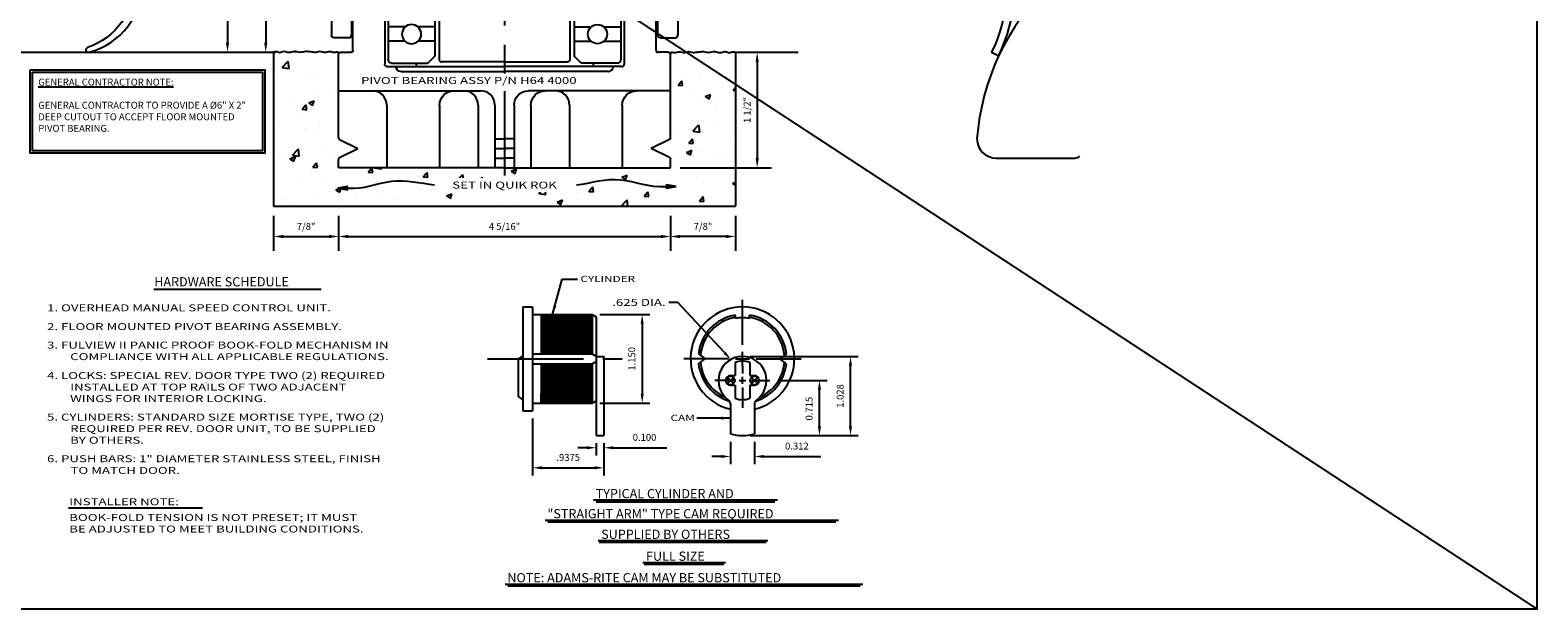
# Model space of a CAD drawing. Extents: x -23 to 253, y -68 to 73.
# Drawn here: x 14 to 34, y 50 to 58 of the extents above; entities that cross this region are included whole.
import ezdxf
from ezdxf.enums import TextEntityAlignment as Align

# ---------------------------------------------------------------- set-up
doc = ezdxf.new("R2010")
doc.units = 0
doc.header["$MEASUREMENT"] = 0
doc.header["$PDMODE"] = 3
doc.linetypes.add('CENTER', pattern=[2, 1.25, -0.25, 0.25, -0.25])
doc.linetypes.add('HIDDEN', pattern=[0.375, 0.25, -0.125])
doc.layers.get('0').update_dxf_attribs({"linetype": 'CONTINUOUS'})
doc.layers.get('DEFPOINTS').update_dxf_attribs({"linetype": 'CONTINUOUS'})
for name, color, linetype in [('CEN', 1, 'CONTINUOUS'), ('CON-STILE', 7, 'CONTINUOUS'), ('TITLE', 7, 'CONTINUOUS')]:
    doc.layers.add(name, color=color, linetype=linetype)
doc.styles.add('ROMANC', font='ROMANC', dxfattribs={"height": 0.15})
doc.styles.get("Standard").update_dxf_attribs({"font": 'romans.shx'})
doc.styles.add('TXT', font='romans.shx', dxfattribs={"width": 1.4, "height": 0.09})
doc.dimstyles.get("Standard").update_dxf_attribs({"dimscale": 0, "dimtxt": 0.09, "dimasz": 0.125, "dimexe": 0.1875, "dimexo": 0.125, "dimgap": 0.0625, "dimtad": 1, "dimdec": 4, "dimzin": 3, "dimdsep": 46, "dimlunit": 4, "dimtxsty": 'TXT', "dimcen": 0.0625, "dimadec": 0, "dimazin": 0, "dimtfac": 3, "dimtdec": 4, "dimtofl": 0, "dimtmove": 0, "dimatfit": 3, "dimfxl": 1, "dimfrac": 2, "dimtolj": 1, "dimtzin": 0, "dimarcsym": 0})
doc.dimstyles.new('TXT', dxfattribs={"dimscale": 0, "dimtxt": 0.09, "dimasz": 0.125, "dimexe": 0.125, "dimexo": 0.125, "dimgap": 0.0625, "dimtad": 1, "dimdec": 4, "dimzin": 3, "dimdsep": 46, "dimlunit": 4, "dimtxsty": 'TXT', "dimcen": 0.0625, "dimadec": 0, "dimazin": 0, "dimtfac": 3, "dimtdec": 4, "dimtofl": 0, "dimtmove": 0, "dimatfit": 0, "dimfxl": 1, "dimfrac": 2, "dimtolj": 1, "dimtzin": 0, "dimarcsym": 0})

# ---------------------------------------------------------------- blocks, each defined once
blk = doc.blocks.new('*D3')
at = {"color": 0, "linetype": 'ByBlock'}
for p, q in [((0.843, -6.804), (0.843, -7.545)), ((1.768, -7.126), (1.768, -7.545)), ((0.963, -7.445), (1.648, -7.445))]:
    blk.add_line(p, q, dxfattribs=at)
for points in [[(0.963, -7.425), (0.963, -7.465), (0.843, -7.445)], [(1.648, -7.425), (1.648, -7.465), (1.768, -7.445)]]:
    blk.add_solid(points, dxfattribs=at)
at = {"layer": 'DEFPOINTS', "color": 0, "linetype": 'ByBlock'}
for p in [(0.843, -6.704), (1.768, -7.026), (1.768, -7.445)]:
    blk.add_point(p, dxfattribs=at)
at = {"color": 0, "linetype": 'ByBlock', "insert": (1.305, -7.31), "char_height": 0.09, "attachment_point": 5, "style": 'TXT'}
blk.add_mtext('\\A1;.9375', dxfattribs=at)
blk = doc.blocks.new('*D8')
at = {"color": 0}
for p, q in [((1.718, -5.455), (2.366, -5.455)), ((2.266, -5.575), (2.266, -6.485)), ((1.718, -6.605), (2.366, -6.605))]:
    blk.add_line(p, q, dxfattribs=at)
for points in [[(2.246, -5.575), (2.286, -5.575), (2.266, -5.455)], [(2.246, -6.485), (2.286, -6.485), (2.266, -6.605)]]:
    blk.add_solid(points, dxfattribs=at)
at = {"layer": 'DEFPOINTS', "color": 0}
for p in [(1.618, -5.455), (1.618, -6.605), (2.266, -6.605)]:
    blk.add_point(p, dxfattribs=at)
at = {"color": 0, "insert": (2.131, -6.03), "char_height": 0.09, "attachment_point": 5, "rotation": 90, "style": 'TXT'}
blk.add_mtext('\\A1;1.150', dxfattribs=at)
blk = doc.blocks.new('*D6')
at = {"color": 0}
for p, q in [((4.027, -6.311), (4.669, -6.311)), ((4.569, -6.906), (4.569, -6.431)), ((3.669, -7.026), (4.669, -7.026))]:
    blk.add_line(p, q, dxfattribs=at)
for points in [[(4.549, -6.431), (4.589, -6.431), (4.569, -6.311)], [(4.549, -6.906), (4.589, -6.906), (4.569, -7.026)]]:
    blk.add_solid(points, dxfattribs=at)
at = {"layer": 'DEFPOINTS', "color": 0}
for p in [(3.927, -6.311), (4.569, -6.311), (3.569, -7.026)]:
    blk.add_point(p, dxfattribs=at)
at = {"color": 0, "insert": (4.434, -6.677), "char_height": 0.09, "attachment_point": 5, "rotation": 90, "style": 'TXT'}
blk.add_mtext('\\A1;0.715', dxfattribs=at)
blk = doc.blocks.new('*D7')
at = {"color": 0}
for p, q in [((3.669, -5.998), (5.072, -5.998)), ((4.972, -6.906), (4.972, -6.118)), ((3.669, -7.026), (5.072, -7.026))]:
    blk.add_line(p, q, dxfattribs=at)
for points in [[(4.952, -6.118), (4.992, -6.118), (4.972, -5.998)], [(4.952, -6.906), (4.992, -6.906), (4.972, -7.026)]]:
    blk.add_solid(points, dxfattribs=at)
at = {"layer": 'DEFPOINTS', "color": 0}
for p in [(3.569, -5.998), (4.972, -5.998), (3.569, -7.026)]:
    blk.add_point(p, dxfattribs=at)
at = {"color": 0, "insert": (4.837, -6.512), "char_height": 0.09, "attachment_point": 5, "rotation": 90, "style": 'TXT'}
blk.add_mtext('\\A1;1.028', dxfattribs=at)
blk = doc.blocks.new('*D4')
at = {"color": 0}
for p, q in [((3.413, -7.106), (3.413, -7.398)), ((3.725, -7.106), (3.725, -7.398)), ((3.293, -7.298), (3.173, -7.298)), ((3.845, -7.298), (4.586, -7.298))]:
    blk.add_line(p, q, dxfattribs=at)
for points in [[(3.293, -7.278), (3.293, -7.318), (3.413, -7.298)], [(3.845, -7.278), (3.845, -7.318), (3.725, -7.298)]]:
    blk.add_solid(points, dxfattribs=at)
at = {"layer": 'DEFPOINTS', "color": 0}
for p in [(3.413, -7.006), (3.725, -7.006), (3.725, -7.298)]:
    blk.add_point(p, dxfattribs=at)
at = {"color": 0, "insert": (4.276, -7.163), "char_height": 0.09, "attachment_point": 5, "style": 'TXT'}
blk.add_mtext('\\A1;0.312', dxfattribs=at)
blk = doc.blocks.new('*D5')
at = {"color": 0}
for p, q in [((1.548, -7.185), (1.428, -7.185)), ((1.668, -7.126), (1.668, -7.285)), ((1.768, -7.126), (1.768, -7.285)), ((1.888, -7.185), (2.587, -7.185))]:
    blk.add_line(p, q, dxfattribs=at)
for points in [[(1.548, -7.165), (1.548, -7.205), (1.668, -7.185)], [(1.888, -7.165), (1.888, -7.205), (1.768, -7.185)]]:
    blk.add_solid(points, dxfattribs=at)
at = {"layer": 'DEFPOINTS', "color": 0}
for p in [(1.668, -7.026), (1.768, -7.026), (1.768, -7.185)]:
    blk.add_point(p, dxfattribs=at)
at = {"color": 0, "insert": (2.297, -7.05), "char_height": 0.09, "attachment_point": 5, "style": 'TXT'}
blk.add_mtext('\\A1;0.100', dxfattribs=at)
blk = doc.blocks.new('*D138')
at = {"color": 0, "lineweight": -2}
for p, q in [((16.603, 61.729), (17.612, 61.729)), ((17.487, 61.604), (17.487, 57.729)), ((16.608, 57.604), (17.612, 57.604))]:
    blk.add_line(p, q, dxfattribs=at)
at = {"color": 0}
for points in [[(17.466, 61.604), (17.507, 61.604), (17.487, 61.729)], [(17.466, 57.729), (17.507, 57.729), (17.487, 57.604)]]:
    blk.add_solid(points, dxfattribs=at)
at = {"layer": 'DEFPOINTS', "color": 0}
for p in [(16.478, 61.729), (16.483, 57.604), (17.487, 57.604)]:
    blk.add_point(p, dxfattribs=at)
at = {"color": 0, "insert": (17.371, 59.666), "char_height": 0.09, "attachment_point": 5, "rotation": 90, "style": 'TXT'}
blk.add_mtext('\\A1;4"', dxfattribs=at)
blk = doc.blocks.new('*D162')
at = {"color": 0, "lineweight": -2}
for p, q in [((16.613, 58.604), (17.115, 58.604)), ((16.99, 58.479), (16.99, 57.729)), ((16.613, 57.604), (17.115, 57.604))]:
    blk.add_line(p, q, dxfattribs=at)
at = {"color": 0}
for points in [[(16.969, 58.479), (17.01, 58.479), (16.99, 58.604)], [(16.969, 57.729), (17.01, 57.729), (16.99, 57.604)]]:
    blk.add_solid(points, dxfattribs=at)
at = {"layer": 'DEFPOINTS', "color": 0}
for p in [(16.488, 58.604), (16.488, 57.604), (16.99, 57.604)]:
    blk.add_point(p, dxfattribs=at)
at = {"color": 0, "insert": (16.874, 58.104), "char_height": 0.09, "attachment_point": 5, "rotation": 90, "style": 'TXT'}
blk.add_mtext('\\A1;1"', dxfattribs=at)
blk = doc.blocks.new('*D124')
at = {"color": 0, "linetype": 'Continuous', "lineweight": -2}
for p, q in [((3.125, 0), (3.47, 0)), ((3.282, -0.125), (3.282, -1.375)), ((2.281, -1.5), (3.47, -1.5))]:
    blk.add_line(p, q, dxfattribs=at)
at = {"color": 0, "linetype": 'Continuous'}
for points in [[(3.262, -0.125), (3.303, -0.125), (3.282, 0)], [(3.262, -1.375), (3.303, -1.375), (3.282, -1.5)]]:
    blk.add_solid(points, dxfattribs=at)
at = {"layer": 'DEFPOINTS', "color": 0, "linetype": 'Continuous'}
for p in [(3, 0), (2.156, -1.5), (3.282, -1.5)]:
    blk.add_point(p, dxfattribs=at)
at = {"color": 0, "linetype": 'Continuous', "insert": (3.151, -0.75), "char_height": 0.09, "attachment_point": 5, "rotation": 90, "style": 'TXT'}
blk.add_mtext('\\A1;1 1/2"', dxfattribs=at)
blk = doc.blocks.new('DET3')
at = {"color": 7, "linetype": 'Continuous'}
for p, q in [((-0.4, -0.489), (0.468, -0.489)), ((-0.369, -0.454), (0.445, -0.454)), ((-0.341, -0.74), (0.336, -0.74)), ((-0.311, -0.705), (0.313, -0.705)), ((-0.513, -0.963), (0.541, -0.963)), ((-0.544, -0.998), (0.564, -0.998))]:
    blk.add_line(p, q, dxfattribs=at)
blk.add_circle((0, 0), 0.188, dxfattribs=at)
at = {"color": 7, "linetype": 'Continuous', "style": 'ROMANC'}
for s, height, p in [('3', 0.25, (-0.121, -0.128)), ('CENTER', 0.125, (-0.344, -0.413)), ('SHAFT', 0.125, (-0.321, -0.674)), ('FULL SIZE', 0.125, (-0.524, -0.932))]:
    blk.add_text(s, height=height, dxfattribs=at).set_placement(p)
blk = doc.blocks.new('*D125')
at = {"color": 0, "linetype": 'Continuous', "lineweight": -2}
for p, q in [((-2.156, -2.125), (-2.156, -2.518)), ((2.156, -2.125), (2.156, -2.518)), ((-2.031, -2.393), (2.031, -2.393))]:
    blk.add_line(p, q, dxfattribs=at)
at = {"color": 0, "linetype": 'Continuous'}
for points in [[(-2.031, -2.372), (-2.031, -2.414), (-2.156, -2.393)], [(2.031, -2.372), (2.031, -2.414), (2.156, -2.393)]]:
    blk.add_solid(points, dxfattribs=at)
at = {"layer": 'DEFPOINTS', "color": 0, "linetype": 'Continuous'}
for p in [(-2.156, -2), (2.156, -2), (2.156, -2.393)]:
    blk.add_point(p, dxfattribs=at)
at = {"color": 0, "linetype": 'Continuous', "insert": (0, -2.262), "char_height": 0.09, "attachment_point": 5, "style": 'TXT'}
blk.add_mtext('\\A1;4 5/16"', dxfattribs=at)
blk = doc.blocks.new('*D126')
at = {"color": 0, "linetype": 'Continuous', "lineweight": -2}
for p, q in [((-3, -2.125), (-3, -2.581)), ((-2.156, -2.125), (-2.156, -2.581)), ((-2.875, -2.393), (-2.281, -2.393))]:
    blk.add_line(p, q, dxfattribs=at)
at = {"color": 0, "linetype": 'Continuous'}
for points in [[(-2.875, -2.372), (-2.875, -2.414), (-3, -2.393)], [(-2.281, -2.372), (-2.281, -2.414), (-2.156, -2.393)]]:
    blk.add_solid(points, dxfattribs=at)
at = {"layer": 'DEFPOINTS', "color": 0, "linetype": 'Continuous'}
for p in [(-3, -2), (-2.156, -2), (-2.156, -2.393)]:
    blk.add_point(p, dxfattribs=at)
at = {"color": 0, "linetype": 'Continuous', "insert": (-2.578, -2.262), "char_height": 0.09, "attachment_point": 5, "style": 'TXT'}
blk.add_mtext('\\A1;7/8"', dxfattribs=at)
blk = doc.blocks.new('*D127')
at = {"color": 0, "linetype": 'Continuous', "lineweight": -2}
for p, q in [((2.156, -2.125), (2.156, -2.581)), ((3, -2.125), (3, -2.581)), ((2.875, -2.393), (2.281, -2.393))]:
    blk.add_line(p, q, dxfattribs=at)
at = {"color": 0, "linetype": 'Continuous'}
for points in [[(2.281, -2.372), (2.281, -2.414), (2.156, -2.393)], [(2.875, -2.372), (2.875, -2.414), (3, -2.393)]]:
    blk.add_solid(points, dxfattribs=at)
at = {"layer": 'DEFPOINTS', "color": 0, "linetype": 'Continuous'}
for p in [(2.156, -2), (3, -2), (2.156, -2.393)]:
    blk.add_point(p, dxfattribs=at)
at = {"color": 0, "linetype": 'Continuous', "insert": (2.578, -2.262), "char_height": 0.09, "attachment_point": 5, "style": 'TXT'}
blk.add_mtext('\\A1;7/8"', dxfattribs=at)
blk = doc.blocks.new('Rubber Bottom Sweep')
blk.add_lwpolyline([(0.187, -0.087, 0.414214), (0.125, -0.025), (-0.125, -0.025, 0.414214), (-0.188, -0.087, 0.414214), (-0.125, -0.15), (-0.053, -0.15), (-0.053, -0.337, -0.325283), (-0.66, -1.189, 0.961789), (-0.643, -1.249, 0.350601), (0.052, -0.337), (0.052, -0.15), (0.125, -0.15, 0.414214)], format="xyb", close=True)
blk = doc.blocks.new('SWINGSUR')
for p, q in [((-1.55259, 0.99836), (-1.55259, -0.34964)), ((-1.55259, 0.99836), (-1.42759, 0.99836)), ((-1.42759, 0.99836), (-1.42759, -0.34964)), ((0.46108, 1.05733), (0.34108, 1.05733)), ((1.06521, 0.4042), (0.46108, 1.05733)), ((1.29877, 0.50436), (1.29877, 1.08836)), ((-1.42759, 0.89936), (-0.65259, 0.89936)), ((-1.31759, 0.89936), (-1.31759, 0.38952)), ((-1.30777, 0.38952), (-1.29995, 0.89936)), ((-1.29011, 0.38952), (-1.28229, 0.89936)), ((-1.27245, 0.38952), (-1.26463, 0.89936)), ((-1.25382, 0.38952), (-1.246, 0.89936)), ((-1.23616, 0.38952), (-1.22834, 0.89936)), ((-1.21752, 0.38952), (-1.2097, 0.89936)), ((-1.19888, 0.38952), (-1.19106, 0.89936)), ((-1.18122, 0.38952), (-1.1734, 0.89936)), ((-1.16455, 0.38952), (-1.15673, 0.89936)), ((-1.14689, 0.38952), (-1.13907, 0.89936)), ((-1.12923, 0.38952), (-1.12141, 0.89936)), ((-1.11158, 0.38952), (-1.10376, 0.89936)), ((-1.09392, 0.38952), (-1.0861, 0.89936)), ((-1.07724, 0.38952), (-1.06942, 0.89936)), ((-1.05861, 0.38952), (-1.05079, 0.89936)), ((-1.04193, 0.38952), (-1.03411, 0.89936)), ((-1.02329, 0.38952), (-1.01547, 0.89936)), ((-1.00563, 0.38952), (-0.99781, 0.89936)), ((-0.98798, 0.38952), (-0.98016, 0.89936)), ((-0.97032, 0.38952), (-0.9625, 0.89936)), ((-0.95266, 0.38952), (-0.94484, 0.89936)), ((-0.935, 0.38952), (-0.92719, 0.89936)), ((-0.91833, 0.38952), (-0.91051, 0.89936)), ((-0.89969, 0.38952), (-0.89187, 0.89936)), ((-0.88007, 0.38952), (-0.87225, 0.89936)), ((-0.86241, 0.38952), (-0.85459, 0.89936)), ((-0.84574, 0.38952), (-0.83792, 0.89936)), ((-0.82612, 0.38952), (-0.8183, 0.89936)), ((-0.80846, 0.38952), (-0.80064, 0.89936)), ((-0.7908, 0.38952), (-0.78298, 0.89936)), ((-0.77315, 0.38952), (-0.76533, 0.89936)), ((-0.75647, 0.38952), (-0.74865, 0.89936)), ((-0.73783, 0.38952), (-0.73001, 0.89936)), ((-0.71919, 0.38952), (-0.71137, 0.89936)), ((-0.70252, 0.38952), (-0.6947, 0.89936)), ((-0.68094, 0.38952), (-0.67312, 0.89936)), ((-0.66426, 0.38952), (-0.65644, 0.89936)), ((-0.65259, 0.89936), (-0.65259, 0.38952)), ((-0.65259, 0.89936), (-0.60259, 0.86931)), ((-0.60259, 0.86931), (-0.60259, -0.22059)), ((1.20668, 0.84851), (1.20668, 0.89194)), ((1.39086, 0.84851), (1.39086, 0.89194)), ((1.29877, 0.23436), (1.29877, 0.41436)), ((-1.56183, 0.36036), (-1.61259, 0.32433)), ((-1.61259, -0.16361), (-1.61259, 0.32433)), ((-1.55259, 0.36036), (-1.56183, 0.36036)), ((-1.42759, 0.38952), (-0.65259, 0.38952)), ((-1.42759, 0.2592), (-0.65259, 0.2592)), ((-1.31759, -0.25064), (-1.30977, 0.2592)), ((-1.31759, 0.2592), (-1.31759, -0.25064)), ((-1.29993, -0.25064), (-1.29211, 0.2592)), ((-1.28227, -0.25064), (-1.27445, 0.2592)), ((-1.26363, -0.25064), (-1.25581, 0.2592)), ((-1.24598, -0.25064), (-1.23816, 0.2592)), ((-1.22734, -0.25064), (-1.21952, 0.2592)), ((-1.2087, -0.25064), (-1.20088, 0.2592)), ((-1.19104, -0.25064), (-1.18322, 0.2592)), ((-1.17437, -0.25064), (-1.16655, 0.2592)), ((-1.15671, -0.25064), (-1.14889, 0.2592)), ((-1.13905, -0.25064), (-1.13123, 0.2592)), ((-1.1214, -0.25064), (-1.11358, 0.2592)), ((-1.10374, -0.25064), (-1.09592, 0.2592)), ((-1.08706, -0.25064), (-1.07924, 0.2592)), ((-1.06842, -0.25064), (-1.0606, 0.2592)), ((-1.05175, -0.25064), (-1.04393, 0.2592)), ((-1.03311, -0.25064), (-1.02529, 0.2592)), ((-1.01545, -0.25064), (-1.00763, 0.2592)), ((-0.99779, -0.25064), (-0.98998, 0.2592)), ((-0.98014, -0.25064), (-0.97232, 0.2592)), ((-0.96248, -0.25064), (-0.95466, 0.2592)), ((-0.94482, -0.25064), (-0.937, 0.2592)), ((-0.92815, -0.25064), (-0.92033, 0.2592)), ((-0.90951, -0.25064), (-0.90169, 0.2592)), ((-0.88989, -0.25064), (-0.88207, 0.2592)), ((-0.87223, -0.25064), (-0.86441, 0.2592)), ((-0.85556, -0.25064), (-0.84774, 0.2592)), ((-0.83594, -0.25064), (-0.82812, 0.2592)), ((-0.81828, -0.25064), (-0.81046, 0.2592)), ((-0.80062, -0.25064), (-0.7928, 0.2592)), ((-0.78297, -0.25064), (-0.77515, 0.2592)), ((-0.76629, -0.25064), (-0.75847, 0.2592)), ((-0.74765, -0.25064), (-0.73983, 0.2592)), ((-0.72901, -0.25064), (-0.72119, 0.2592)), ((-0.71234, -0.25064), (-0.70452, 0.2592)), ((-0.69076, -0.25064), (-0.68294, 0.2592)), ((-0.67408, -0.25064), (-0.66626, 0.2592)), ((-0.65259, 0.38952), (-0.60259, 0.35947)), ((-0.65259, 0.2592), (-0.60259, 0.28925)), ((-0.65259, 0.2592), (-0.65259, -0.25064)), ((1.11877, 0.32436), (0.53477, 0.32436)), ((0.72747, 0.38952), (0.81263, 0.32436)), ((0.72747, 0.2592), (0.81263, 0.32436)), ((1.20877, 0.32436), (1.38877, 0.32436)), ((1.47877, 0.32436), (2.06277, 0.32436)), ((1.87007, 0.38952), (1.78491, 0.32436)), ((1.87007, 0.2592), (1.78491, 0.32436)), ((-0.65816, -0.25064), (-0.65259, 0.11256)), ((-1.56183, -0.19964), (-1.61259, -0.16361)), ((-1.55259, -0.19964), (-1.56183, -0.19964)), ((-1.55259, -0.34964), (-1.42759, -0.34964)), ((-1.42759, -0.25064), (-0.65259, -0.25064)), ((-0.65259, -0.25064), (-0.60259, -0.22059))]:
    blk.add_line(p, q)
at = {"linetype": 'CENTER'}
blk.add_line((-2.0148, 0.32436), (-0.22558, 0.32436), dxfattribs=at)
at = {"color": 7, "linetype": 'Continuous'}
for p, q in [((-0.6366, -1.50835), (1.75425, -1.50835)), ((-0.60337, -1.5317), (1.72102, -1.5317)), ((-1.26395, -1.76956), (2.54428, -1.76956)), ((-1.23072, -1.79291), (2.51105, -1.79291)), ((-0.57719, -2.03604), (1.62799, -2.03604)), ((-0.56274, -2.05793), (1.60777, -2.05793)), ((0.00558, -2.32048), (1.07893, -2.32048)), ((0.02003, -2.34237), (1.05871, -2.34237)), ((-1.78416, -2.60061), (2.86051, -2.60061)), ((-1.75093, -2.62396), (2.82728, -2.62396))]:
    blk.add_line(p, q, dxfattribs=at)
for radius, start, end in [(0.674, 283.38269, 256.61731), (0.575, 99.215904, 173.493143), (0.54682, 99.695305, 175.278321), (0.53218, 80.035273, 99.964727), (0.575, 6.506857, 80.784096), (0.54682, 4.721679, 80.304695), (0.575, 186.506857, 253.080213), (0.54682, 184.721679, 245.755482), (0.575, 286.919787, 353.493143), (0.54682, 294.244518, 355.278321)]:
    blk.add_arc((1.29877, 0.32436), radius, start, end)
blk.add_solid([(1.07989, 0.41778), (1.05053, 0.39062), (1.1467, 0.31611)])
at = {"layer": 'CEN', "color": 7}
blk.add_line((1.20877, 0.04311), (0.94127, 0.04311), dxfattribs=at)
at = {"layer": 'CON-STILE'}
for p, q in [((-0.60259, 0.35561), (-0.60259, -0.67189)), ((-0.60259, 0.35561), (-0.50259, 0.35561)), ((-0.50259, 0.35561), (-0.50259, -0.67189)), ((1.20502, 0.27487), (1.20502, 0.10561)), ((1.25377, 0.32436), (1.34377, 0.32436)), ((1.29877, 0.27936), (1.29877, 0.36936)), ((1.29877, 0.23436), (1.29877, 0.13311)), ((1.39252, 0.27487), (1.39252, 0.10561)), ((1.20877, 0.04311), (0.94127, 0.04311)), ((1.14252, 0.04311), (1.10254, 0.08309)), ((1.14252, 0.04311), (1.10254, 0.00313)), ((1.14252, 0.10561), (1.20502, 0.10561)), ((1.14252, 0.04311), (1.1825, 0.08309)), ((1.14252, 0.04311), (1.1825, 0.00313)), ((1.25377, 0.04311), (1.34377, 0.04311)), ((1.29877, -0.00189), (1.29877, 0.08811)), ((1.38877, 0.04311), (1.65627, 0.04311)), ((1.39252, 0.10561), (1.45502, 0.10561)), ((1.45502, 0.04311), (1.41504, 0.08309)), ((1.45502, 0.04311), (1.41504, 0.00313)), ((1.45502, 0.04311), (1.495, 0.08309)), ((1.45502, 0.04311), (1.495, 0.00313)), ((1.14252, -0.01939), (1.20502, -0.01939)), ((1.20502, -0.01939), (1.20502, -0.18865)), ((1.29877, -0.04689), (1.29877, -0.31439)), ((1.39252, -0.01939), (1.45502, -0.01939)), ((1.39252, -0.01939), (1.39252, -0.18865)), ((1.14277, -0.26166), (1.14277, -0.65194)), ((1.45477, -0.26166), (1.45477, -0.65194)), ((-0.60259, -0.67189), (-0.50259, -0.67189))]:
    blk.add_line(p, q, dxfattribs=at)
for centre in [(1.14252, 0.04311), (1.45502, 0.04311)]:
    blk.add_circle(centre, 0.05654, dxfattribs=at)
for centre, radius, start, end in [((1.29877, 0.04311), 0.3125, 305.638321, 234.361679), ((1.29877, 0.04311), 0.25, 67.975687, 112.024313), ((1.14252, 0.04311), 0.0625, 90, 270), ((1.45502, 0.04311), 0.0625, 270, 90), ((1.29877, 0.04311), 0.25, 247.975687, 292.024313), ((1.08027, -0.26166), 0.0625, 0, 54.361679), ((1.51727, -0.26166), 0.0625, 125.638321, 180), ((1.29877, -0.05189), 0.62, 255.427024, 284.572976)]:
    blk.add_arc(centre, radius, start, end, dxfattribs=at)
at = {"style": 'TXT', "width": 1.4}
for s, p in [('CYLINDER', (-0.80567, 1.32161)), ('CAM', (0.36436, -0.48205))]:
    blk.add_text(s, height=0.08, dxfattribs=at).set_placement(p)
blk.add_text('.625 DIA.', height=0.09, dxfattribs=at).set_placement((0.30012, 1.05654), align=Align.MIDDLE_RIGHT)
at = {"color": 7, "linetype": 'Continuous', "style": 'ROMANC'}
for s, p in [('TYPICAL CYLINDER AND', (-0.60829, -1.48629)), ('"STRAIGHT ARM" TYPE CAM REQUIRED', (-1.23564, -1.74749)), ('SUPPLIED BY OTHERS', (-0.53692, -2.01445)), ('FULL SIZE', (0.04585, -2.29889)), ('NOTE: ADAMS-RITE CAM MAY BE SUBSTITUTED', (-1.75586, -2.57854))]:
    blk.add_text(s, height=0.12, dxfattribs=at).set_placement(p)
for base, p1, p2, picture, middle in [((-0.00422, -0.25064), (-0.65259, 0.89936), (-0.65259, -0.25064), '*D8', (-0.13922, 0.32436)), ((2.70128, 0.35561), (1.29877, -0.67189), (1.29877, 0.35561), '*D7', (2.56628, -0.15814))]:
    dim = blk.add_linear_dim(base=base, p1=p1, p2=p2, angle=90, dimstyle='Standard', override={"dimtxt": 0.09, "dimasz": 0.12, "dimexe": 0.1, "dimexo": 0.1, "dimtad": 1, "dimtih": 0, "dimtoh": 0, "dimcen": -0.09, "dimtmove": 0, "dimatfit": 0})
    dim.commit()
    dim.dimension.update_dxf_attribs({"geometry": picture, "text_midpoint": middle, "insert": (-2.27029, 6.35389)})
dim = blk.add_linear_dim(base=(2.29825, 0.04311), p1=(1.29877, -0.67189), p2=(1.65627, 0.04311), angle=90, dimstyle='Standard', override={"dimtxt": 0.09, "dimasz": 0.12, "dimexe": 0.1, "dimexo": 0.1, "dimtad": 1, "dimtih": 0, "dimtoh": 0, "dimcen": -0.09, "dimtmove": 0, "dimatfit": 0})
dim.commit()
dim.dimension.update_dxf_attribs({"geometry": '*D6', "text_midpoint": (2.29825, -0.32309), "dimtype": 160, "insert": (-2.27029, 6.35389)})
dim = blk.add_linear_dim(base=(-0.50259, -1.0909), p1=(-1.42759, -0.34964), p2=(-0.50259, -0.67189), text='.9375', dimstyle='Standard', override={"dimtxt": 0.09, "dimasz": 0.12, "dimexe": 0.1, "dimexo": 0.1, "dimtad": 1, "dimtih": 0, "dimtoh": 0, "dimcen": -0.09})
dim.commit()
dim.dimension.update_dxf_attribs({"geometry": '*D3', "text_midpoint": (-0.96509, -0.9559), "insert": (-2.27029, 6.35389)})
for base, p1, p2, picture, middle in [((-0.50259, -0.83068), (-0.60259, -0.67189), (-0.50259, -0.67189), '*D5', (0.02691, -0.83068)), ((1.45477, -0.94447), (1.14277, -0.65194), (1.45477, -0.65194), '*D4', (2.00527, -0.94447))]:
    dim = blk.add_linear_dim(base=base, p1=p1, p2=p2, dimstyle='Standard', override={"dimtxt": 0.09, "dimasz": 0.12, "dimexe": 0.1, "dimexo": 0.1, "dimtad": 1, "dimcen": -0.09, "dimtmove": 0, "dimatfit": 0})
    dim.commit()
    dim.dimension.update_dxf_attribs({"geometry": picture, "text_midpoint": middle, "dimtype": 160, "insert": (-2.27029, 6.35389)})
for points in [[(-1.16841, 0.89936), (-1.04319, 1.35978), (-0.84457, 1.35978)], [(1.14277, -0.44629), (0.70448, -0.44629)]]:
    blk.add_leader(points, dimstyle='Standard', override={"dimscale": 1, "dimasz": 0.12, "dimexe": 0.1, "dimexo": 0.1, "dimcen": -0.09})
blk = doc.blocks.new('Floor Pivot with 6in dia note')
at = {"linetype": 'Continuous'}
h = blk.add_hatch(dxfattribs=at)
h.set_pattern_fill('AR-CONC', color=256, scale=0.1)
h.set_pattern_definition([(50, (297.01965, -208.80977), (0.7172602, -0.0627521), [0.075, -0.825]), (355, (297.01965, -208.8098), (-0.1387513, 0.7521921), [0.06, -0.66]), (100.45144, (297.0794, -208.815), (0.5785088, 0.68944), [0.0637402, -0.7011421]), (46.1842, (297.01965, -208.6098), (1.0672413, -0.1655193), [0.1125, -1.2375]), (96.63564, (297.1086, -208.6236), (0.934662, 0.9741186), [0.0956103, -1.0517138]), (351.18416, (297.0197, -208.6098), (0.934662, 0.9741186), [0.09, -0.99]), (21, (297.11965, -208.65977), (0.59690705, -0.4026189), [0.075, -0.825]), (326, (297.11965, -208.6598), (0.2433153, 0.72515), [0.06, -0.66]), (71.45144, (297.1694, -208.6933), (0.8402224, 0.3225312), [0.0637402, -0.7011421]), (37.5, (297.01965, -208.80977), (0.01215986, 0.33289385), [0, -0.652, 0, -0.67, 0, -0.6625]), (7.5, (297.01965, -208.80977), (0.26306954, 0.3944117), [0, -0.382, 0, -0.637, 0, -0.2525]), (327.5, (296.79665, -208.80977), (0.53382244, -0.02255487), [0, -0.25, 0, -0.78, 0, -1.035]), (317.5, (296.69665, -208.80977), (0.58318617, 0.100105), [0, -0.325, 0, -0.518, 0, -0.735])])
edge = h.paths.add_edge_path()
edge.add_spline(control_points=[(3, 0), (2.98887, 0.00345), (2.96187, 0.01181), (2.92776, -0.01127), (2.89841, -0.00139), (2.86053, 0.01821), (2.80282, -0.0207), (2.72976, 0.0214), (2.65849, -0.01239), (2.60028, 0.00892), (2.5484, 0.00746), (2.49739, 0.00138), (2.44279, -0.00645), (2.39763, 0.01644), (2.3561, -0.00557), (2.31103, -0.00267), (2.2595, 0.01354), (2.21781, -0.01357), (2.15998, 0.01017), (2.15696, -0.01653), (2.156, -0.025)], knot_values=[0, 0, 0, 0, 0.03374093, 0.08191322, 0.10715531, 0.12258008, 0.20790731, 0.27190006, 0.35212759, 0.4208963, 0.4498493, 0.50708362, 0.57620717, 0.61048928, 0.6482827, 0.70617948, 0.74392123, 0.80258626, 0.85029134, 0.87247657, 0.87247657, 0.87247657, 0.87247657], degree=3, periodic=0)
edge.add_line((2.156, -0.025), (2.156, -1.10955))
edge.add_arc((2.131, -1.10955), 0.025, 296.565051, 360, ccw=False)
edge.add_line((2.14218, -1.13191), (2.14218, -1.13191))
edge.add_line((2.14218, -1.13191), (1.906, -1.25))
edge.add_line((1.906, -1.25), (2.14218, -1.36809))
edge.add_arc((2.131, -1.39045), 0.025, 0, 63.434949, ccw=False)
edge.add_line((2.156, -1.39045), (2.156, -1.5))
edge.add_line((2.156, -1.5), (0, -1.5))
edge.add_line((0, -1.5), (-2.156, -1.5))
edge.add_line((-2.156, -1.5), (-2.156, -1.39045))
edge.add_arc((-2.131, -1.39045), 0.025, 116.565051, 180, ccw=False)
edge.add_line((-2.14218, -1.36809), (-2.14218, -1.36809))
edge.add_line((-2.14218, -1.36809), (-1.906, -1.25))
edge.add_line((-1.906, -1.25), (-2.14218, -1.13191))
edge.add_arc((-2.131, -1.10955), 0.025, 180, 243.434949, ccw=False)
edge.add_line((-2.156, -1.10955), (-2.156, -0.025))
edge.add_spline(control_points=[(-2.156, -0.025), (-2.15696, -0.01653), (-2.15998, 0.01017), (-2.21781, -0.01357), (-2.2595, 0.01354), (-2.31103, -0.00267), (-2.3561, -0.00557), (-2.39763, 0.01644), (-2.44279, -0.00645), (-2.49739, 0.00138), (-2.5484, 0.00746), (-2.60028, 0.00892), (-2.65849, -0.01239), (-2.72976, 0.0214), (-2.80282, -0.0207), (-2.86053, 0.01821), (-2.89841, -0.00139), (-2.92776, -0.01127), (-2.96187, 0.01181), (-2.98887, 0.00345), (-3, 0)], knot_values=[0, 0, 0, 0, 0.02218523, 0.06989031, 0.12855534, 0.16629709, 0.22419387, 0.26198729, 0.29626941, 0.36539295, 0.42262727, 0.45158027, 0.52034898, 0.60057651, 0.66456926, 0.74989649, 0.76532126, 0.79056335, 0.83873564, 0.87247657, 0.87247657, 0.87247657, 0.87247657], degree=3, periodic=0)
edge.add_line((-3, 0), (-3, -2))
edge.add_line((-3, -2), (3, -2))
edge.add_line((3, -2), (3, 0))
at = {"linetype": 'CENTER'}
for p, q in [((0, 4.09678), (0, -0.27745)), ((-1, 1.125), (-1, 1)), ((1, 1.125), (1, 1)), ((0, -0.50439), (0, -1.60133))]:
    blk.add_line(p, q, dxfattribs=at)
at = {"linetype": 'Continuous'}
for p, q in [((-0.625, 2.86398), (-0.625, 3.66333)), ((0.625, 3.13602), (0.625, 3.66333)), ((-0.875, 1), (-0.875, 3)), ((0.875, 1), (0.875, 3)), ((0, 1), (-2.225, 1)), ((-0.875, 1.125), (-1, 1.125)), ((0, 1), (2.225, 1)), ((1, 1.125), (0.875, 1.125)), ((-2.25, 0.975), (-2.25, 0.222)), ((2.25, 0.975), (2.25, 0.222)), ((-1.988, 0.72), (-1.988, 0.222)), ((-1.958, 0.75), (-1.28, 0.75)), ((-1.876, 0.625), (-1.581, 0.625)), ((-1.556, 0.5317), (-1.4861, 0.6016)), ((-1.556, 0.6), (-1.556, -0.157)), ((-1.50268, 0.50782), (-1.40689, 0.60361)), ((-1.4475, 0.563), (-1.4861, 0.6016)), ((-1.38921, 0.61093), (-0.88, 0.61093)), ((-1.25, 0.72), (-1.25, 0.64093)), ((-0.98668, 0.60361), (-0.91232, 0.52925)), ((1.38921, 0.61093), (0.88, 0.61093)), ((0.98668, 0.60361), (0.91232, 0.52925)), ((1.25, 0.72), (1.25, 0.64093)), ((1.958, 0.75), (1.28, 0.75)), ((1.50268, 0.50782), (1.40689, 0.60361)), ((1.4475, 0.563), (1.4861, 0.6016)), ((1.556, 0.5317), (1.4861, 0.6016)), ((1.556, 0.6), (1.556, -0.157)), ((1.876, 0.625), (1.581, 0.625)), ((1.988, 0.72), (1.988, 0.222)), ((-1.969, 0.025), (-1.969, 0.532)), ((-1.51, 0.49014), (-1.51, -0.1002)), ((-0.905, 0.51158), (-0.905, -0.04085)), ((-0.85, 0.58093), (-0.85, -0.095)), ((0.85, 0.58093), (0.85, -0.095)), ((0.905, 0.51158), (0.905, -0.04085)), ((1.51, 0.49014), (1.51, -0.1002)), ((1.969, 0.025), (1.969, 0.532)), ((-1.29102, 0.32837), (-1.51, 0.32837)), ((-0.905, 0.32837), (-1.12398, 0.32837)), ((0.905, 0.32837), (1.12398, 0.32837)), ((1.29102, 0.32837), (1.51, 0.32837)), ((-5.77866, 0), (-3, 0)), ((-3, 0), (-3, -2)), ((-2.023, 0.187), (-2.215, 0.187)), ((-2.131, 0), (-1.994, 0)), ((-1.29102, 0.14237), (-1.51, 0.14237)), ((-0.905, 0.14237), (-1.12398, 0.14237)), ((0.905, 0.14237), (1.12398, 0.14237)), ((1.29102, 0.14237), (1.51, 0.14237)), ((2.131, 0), (1.994, 0)), ((2.023, 0.187), (2.215, 0.187)), ((3, 0), (3, -2)), ((3, 0), (3.81425, 0)), ((-2.156, -1.10955), (-2.156, -0.025)), ((-1.526, -0.187), (0, -0.187)), ((-1.47, -0.1402), (-1.00436, -0.1402)), ((-1.15, -0.1402), (-1.15, -0.187)), ((-0.98668, -0.13288), (-0.91232, -0.05852)), ((0, -0.125), (-0.82, -0.125)), ((0, -0.125), (0.82, -0.125)), ((1.526, -0.187), (0, -0.187)), ((0.98668, -0.13288), (0.91232, -0.05852)), ((1.47, -0.1402), (1.00436, -0.1402)), ((1.15, -0.1402), (1.15, -0.187)), ((2.156, -1.10955), (2.156, -0.025)), ((-1.3475, -0.2495), (0, -0.2495)), ((1.3475, -0.2495), (0, -0.2495)), ((-2.156, -0.5), (-0.312, -0.5)), ((2.156, -0.5), (0.312, -0.5)), ((-1.53, -0.687), (-1.53, -1.5)), ((-0.844, -0.687), (-0.844, -1.5)), ((-0.343, -0.687), (-0.343, -1.5)), ((-0.125, -0.687), (-0.125, -1.5)), ((0.125, -0.687), (0.125, -1.5)), ((0.343, -0.687), (0.343, -1.5)), ((0.844, -0.687), (0.844, -1.5)), ((1.53, -0.687), (1.53, -1.5)), ((-2.14218, -1.13191), (-1.906, -1.25)), ((-0.125, -1.125), (0, -1.125)), ((0.125, -1.125), (0, -1.125)), ((2.14218, -1.13191), (1.906, -1.25)), ((-2.14218, -1.36809), (-1.906, -1.25)), ((-0.125, -1.25), (0, -1.25)), ((0.125, -1.25), (0, -1.25)), ((2.14218, -1.36809), (1.906, -1.25)), ((-2.156, -1.5), (-2.156, -1.39045)), ((0, -1.5), (-2.156, -1.5)), ((-0.125, -1.375), (0, -1.375)), ((0.125, -1.375), (0, -1.375)), ((0, -1.5), (2.156, -1.5)), ((2.156, -1.5), (2.156, -1.39045)), ((-3, -2), (3, -2))]:
    blk.add_line(p, q, dxfattribs=at)
at = {"linetype": 'HIDDEN'}
for p, q in [((0.625, 1), (0.625, 3.13602)), ((0.718, 0.9962), (0.718, 3.1012)), ((-0.718, 1), (-0.718, 2.8988)), ((-0.625, 1), (-0.625, 2.86398)), ((0.875, 1.125), (-0.875, 1.125)), ((-0.88, 0.61093), (0.88, 0.61093))]:
    blk.add_line(p, q, dxfattribs=at)
for points in [[(-6.16228, -0.22789), (-3.11182, -0.22789), (-3.11182, -1.31263), (-6.16228, -1.31263)], [(-6.13103, -0.25914), (-3.14307, -0.25914), (-3.14307, -1.28138), (-6.13103, -1.28138)]]:
    blk.add_lwpolyline(points, close=True)
at = {"linetype": 'Continuous'}
for points in [[(-2.16424, -1.76417, 0), (-2.16424, -1.76417, 0), (-2.09386, -1.76535, 0), (-2.02343, -1.76709, 0), (-1.95318, -1.76666, 0), (-1.88333, -1.76134, 0), (-1.81395, -1.75034, 0), (-1.74493, -1.73547, 0), (-1.67612, -1.71862, 0), (-1.6074, -1.70164, 0), (-1.53863, -1.68636, 0), (-1.4697, -1.67468, 0), (-1.40048, -1.66853, 0), (-1.33092, -1.66855, 0), (-1.26109, -1.67333, 0), (-1.19107, -1.68143, 0), (-1.12095, -1.6915, 0), (-1.05079, -1.70225, 0), (-0.98066, -1.71241, 0), (-0.91063, -1.72069, 0)], [(-2.16424, -1.76417, 0), (-2.03824, -1.78559, 0), (-2.03824, -1.74275, 0), (-2.16424, -1.76417, 0)], [(2.23037, -1.74245, 0), (2.23037, -1.74245, 0), (2.15756, -1.74607, 0), (2.08476, -1.74968, 0), (2.01214, -1.74966, 0), (1.93986, -1.7433, 0), (1.86787, -1.73169, 0), (1.79609, -1.71675, 0), (1.72446, -1.70028, 0), (1.6529, -1.68407, 0), (1.58135, -1.66989, 0), (1.50974, -1.65957, 0), (1.438, -1.65505, 0), (1.3661, -1.65719, 0), (1.29407, -1.66459, 0), (1.22195, -1.67565, 0), (1.14978, -1.68892, 0), (1.07759, -1.70299, 0), (1.00541, -1.71647, 0), (0.93329, -1.72795, 0)], [(2.23037, -1.74245, 0), (2.10437, -1.72103, 0), (2.10437, -1.76387, 0), (2.23037, -1.74245, 0)]]:
    blk.add_polyline3d(points, dxfattribs=at)
at = {"linetype": 'Continuous', "extrusion": (0, 0, -1)}
blk.add_circle((1.2075, 0.23537), 0.125, dxfattribs=at)
at = {"linetype": 'Continuous'}
blk.add_circle((1.2075, 0.23537), 0.125, dxfattribs=at)
for centre, radius, start, end in [((-0.3125, 3.38781), 0.41661, 41.400742, 138.59938), ((0.3125, 3.36719), 0.43053, 43.460155, 136.539764), ((0.4375, 2.49363), 0.66919, 49.173199, 130.826797), ((-0.67696, 2.81099), 0.27376, 107.820923, 136.337219), ((-0.4375, 3.50637), 0.66919, 229.173203, 310.826813), ((-0.51533, 2.51318), 0.60998, 100.357529, 113.723473), ((-2.225, 0.975), 0.025, 90, 179.999985), ((-1.958, 0.72), 0.03, 90, 179.999985), ((-1.581, 0.6), 0.025, 0, 89.999992), ((-1.38921, 0.58593), 0.025, 90, 134.999802), ((-1.22, 0.64093), 0.03, 180, 270), ((-1.00436, 0.58593), 0.025, 45.00005, 90.000145), ((0.88, 0.58093), 0.03, 90, 179.999985), ((1.28, 0.72), 0.03, 90, 179.999985), ((1.876, 0.532), 0.093, 0, 89.999992), ((-1.485, 0.49014), 0.025, 134.999985, 180.000122), ((-0.93, 0.51158), 0.025, 0, 44.999802), ((-2.023, 0.222), 0.035, 270, 0), ((2.215, 0.222), 0.035, 270, 0), ((1.994, 0.025), 0.025, 180, 270), ((-1.00436, -0.1152), 0.025, 270, 315), ((-0.93, -0.04085), 0.025, 315.000061, 0), ((-0.82, -0.095), 0.03, 180, 270), ((1.3475, -0.187), 0.0625, 270, 0), ((1.47, -0.1002), 0.04, 270, 0), ((1.526, -0.157), 0.03, 270, 0), ((-1.717, -0.687), 0.187, 0, 89.999992), ((-0.53, -0.687), 0.187, 0, 89.999992), ((-0.312, -0.687), 0.187, 0, 89.999992), ((0.657, -0.687), 0.187, 0, 89.999992), ((-2.131, -1.10955), 0.025, 180, 243.43486), ((-2.131, -1.39045), 0.025, 116.565048, 179.999985)]:
    blk.add_arc(centre, radius, start, end, dxfattribs=at)
at = {"linetype": 'Continuous', "extrusion": (0, 0, -1)}
for centre, radius, start, end in [((0.3125, 4.00015), 0.45946, 227.145325, 312.854645), ((-2.225, 0.975), 0.025, 90, 179.999985), ((1.876, 0.532), 0.093, 0, 89.999992), ((1.28, 0.72), 0.03, 90, 179.999985), ((0.88, 0.58093), 0.03, 90, 179.999985), ((-1.00436, 0.58593), 0.025, 45.00005, 90.000145), ((-1.22, 0.64093), 0.03, 180, 270), ((-1.38921, 0.58593), 0.025, 90, 134.999802), ((-1.581, 0.6), 0.025, 0, 89.999992), ((-1.958, 0.72), 0.03, 90, 179.999985), ((-0.93, 0.51158), 0.025, 0, 44.999802), ((-1.485, 0.49014), 0.025, 134.999985, 180.000122), ((2.215, 0.222), 0.035, 270, 0), ((-2.023, 0.222), 0.035, 270, 0), ((1.994, 0.025), 0.025, 180, 270), ((2.131, -0.025), 0.025, 0.000015, 90), ((1.526, -0.157), 0.03, 270, 0), ((1.47, -0.1002), 0.04, 270, 0), ((1.3475, -0.187), 0.0625, 270, 0), ((-0.82, -0.095), 0.03, 180, 270), ((-0.93, -0.04085), 0.025, 315.000061, 0), ((-1.00436, -0.1152), 0.025, 270, 315), ((-2.131, -0.025), 0.025, 90, 179.999985), ((0.657, -0.687), 0.187, 0, 89.999992), ((-0.312, -0.687), 0.187, 0, 89.999992), ((-0.53, -0.687), 0.187, 0, 89.999992), ((-1.717, -0.687), 0.187, 0, 89.999992), ((-2.131, -1.10955), 0.025, 180, 243.43486), ((-2.131, -1.39045), 0.025, 116.565048, 179.999985)]:
    blk.add_arc(centre, radius, start, end, dxfattribs=at)
at = {"linetype": 'Continuous'}
for points in [[(-2.156, -0.025), (-2.16174, -0.00357), (-2.20945, -0.00357), (-2.26715, 0.00701), (-2.30436, 0.00069), (-2.36225, 0.00069), (-2.39876, 0.01047), (-2.43187, 0.0016), (-2.501, 0.0016), (-2.55793, 0.00744), (-2.58688, 0.00744), (-2.65498, -0.00218), (-2.73446, 0.00871), (-2.79691, -0.00528), (-2.88143, 0.00641), (-2.89563, 0.0004), (-2.92008, -0.00588), (-2.96678, 0.00593), (-3, 0)], [(2.156, -0.025), (2.16174, -0.00357), (2.20945, -0.00357), (2.26715, 0.00701), (2.30436, 0.00069), (2.36225, 0.00069), (2.39876, 0.01047), (2.43187, 0.0016), (2.501, 0.0016), (2.55793, 0.00744), (2.58688, 0.00744), (2.65498, -0.00218), (2.73446, 0.00871), (2.79691, -0.00528), (2.88143, 0.00641), (2.89563, 0.0004), (2.92008, -0.00588), (2.96678, 0.00593), (3, 0)]]:
    blk.add_spline(points, degree=3, dxfattribs=at)
blk.add_blockref('DET3', (-1.74489, 3.39657))
at = {"linetype": 'Continuous', "style": 'TXT', "width": 1.4}
blk.add_text('PIVOT BEARING ASSY P/N H64 4000', height=0.09, dxfattribs=at).set_placement((-1.86419, -0.41212))
at = {"linetype": 'Continuous', "insert": (-6.05692, -0.34331), "char_height": 0.09, "width": 2.8754115, "attachment_point": 1, "style": 'TXT'}
blk.add_mtext('{\\LGENERAL CONTRACTOR NOTE:\\P}\\PGENERAL CONTRACTOR TO PROVIDE A %%C6" X 2" DEEP CUTOUT TO ACCEPT FLOOR MOUNTED PIVOT BEARING.', dxfattribs=at)
at = {"linetype": 'Continuous'}
dim = blk.add_linear_dim(base=(3.2825, -1.5), p1=(3, 0), p2=(2.156, -1.5), angle=90, text='1 1/2"', dimstyle='TXT', override={"dimscale": 1}, dxfattribs=at)
dim.commit()
dim.dimension.update_dxf_attribs({"geometry": '*D124', "text_midpoint": (3.15143, -0.75)})
dim = blk.add_linear_dim(base=(-2.156, -2.39328), p1=(-3, -2), p2=(-2.156, -2), dimstyle='TXT', override={"dimscale": 1}, dxfattribs=at)
dim.commit()
dim.dimension.update_dxf_attribs({"geometry": '*D126', "text_midpoint": (-2.578, -2.39328), "dimtype": 160})
dim = blk.add_linear_dim(base=(2.156, -2.39328), p1=(-2.156, -2), p2=(2.156, -2), dimstyle='TXT', override={"dimscale": 1, "dimexe": 0.125, "dimatfit": 0}, dxfattribs=at)
dim.commit()
dim.dimension.update_dxf_attribs({"geometry": '*D125', "text_midpoint": (0, -2.26221)})
dim = blk.add_linear_dim(base=(2.156, -2.39328), p1=(3, -2), p2=(2.156, -2), angle=180, dimstyle='TXT', override={"dimscale": 1}, dxfattribs=at)
dim.commit()
dim.dimension.update_dxf_attribs({"geometry": '*D127', "text_midpoint": (2.578, -2.39328), "dimtype": 160})
at = {"linetype": 'Continuous', "insert": (0, -1.68013), "char_height": 0.09, "width": 1.7104302, "attachment_point": 2, "bg_fill": 3, "box_fill_scale": 1.5, "bg_fill_color": 256, "bg_fill_transparency": 0}
blk.add_mtext('{\\W1.4;\\C256;SET IN QUIK ROK}', dxfattribs=at)

msp = doc.modelspace()

# ---------------------------------------------------------------- linework, layer by layer
at = {"linetype": 'Continuous'}
msp.add_line((8.9106867, 57.6039766), (17.5885953, 57.6039766), dxfattribs=at)
for p, q in [((26.9764727, 56.2291836), (27.9955222, 56.2291836)), ((14.9250755, 51.6888909), (16.6668179, 51.6888909))]:
    msp.add_line(p, q)
at = {"color": 7, "linetype": 'Continuous'}
msp.add_line((16.030852, 54.5269978), (18.2063598, 54.5269978), dxfattribs=at)
msp.add_lwpolyline([(26.9165592, 57.5997239, 0.221390557), (26.9773914, 59.0416139), (27.0639731, 59.0775675, -0.221390557), (26.999805, 57.5566054)], format="xyb", close=True)
for centre, radius, start, end in [((29.8313689, 56.24349), 3.1138292, 134.11134371, 175.65898652), ((26.9764727, 56.4791836), 0.25, 180, 270), ((27.9955222, 56.3291836), 0.1, 270, 313.19287937)]:
    msp.add_arc(centre, radius, start, end)
at = {"layer": 'TITLE', "color": 150, "linetype": 'Continuous', "const_width": 0.025}
msp.add_lwpolyline([(34, 72.6189405), (0, 72.6189405), (0, 50.375), (34, 50.375)], close=True, dxfattribs=at)

# ---------------------------------------------------------------- block references
msp.add_blockref('SWINGSUR', (22.381024, 53.2983189))

# ---------------------------------------------------------------- texts
at = {"color": 7, "linetype": 'Continuous', "style": 'ROMANC'}
msp.add_text('HARDWARE SCHEDULE', height=0.12, dxfattribs=at).set_placement((16.037845, 54.56292))
at = {"style": 'TXT', "width": 1.4}
for s, p in [('1. OVERHEAD MANUAL SPEED CONTROL UNIT.', (14.6464264, 54.2396538)), ('2. FLOOR MOUNTED PIVOT BEARING ASSEMBLY.', (14.645396, 53.995759)), ('3. FULVIEW II PANIC PROOF BOOK-FOLD MECHANISM IN', (14.645396, 53.75562)), ('COMPLIANCE WITH ALL APPLICABLE REGULATIONS.', (14.9460462, 53.60562)), ('4. LOCKS: SPECIAL REV. DOOR TYPE TWO (2) REQUIRED', (14.645396, 53.3603833)), ('INSTALLED AT TOP RAILS OF TWO ADJACENT', (14.9460462, 53.2103833)), ('WINGS FOR INTERIOR LOCKING.', (14.9460462, 53.0603833)), ('5. CYLINDERS: STANDARD SIZE MORTISE TYPE, TWO (2)', (14.645396, 52.8202443)), ('REQUIRED PER REV. DOOR UNIT, TO BE SUPPLIED', (14.9460462, 52.6702443)), ('BY OTHERS.', (14.9458652, 52.5202443)), ('6. PUSH BARS: 1" DIAMETER STAINLESS STEEL, FINISH', (14.645396, 52.2801053)), ('TO MATCH DOOR.', (14.9502474, 52.127863)), ('INSTALLER NOTE:', (14.9342151, 51.7213113)), ('BOOK-FOLD TENSION IS NOT PRESET; IT MUST', (14.9342151, 51.5167761)), ('BE ADJUSTED TO MEET BUILDING CONDITIONS.', (14.9342151, 51.3667761))]:
    msp.add_text(s, height=0.09, dxfattribs=at).set_placement(p)

# ---------------------------------------------------------------- dimensions: what is measured, and where the dimension line sits
dim = msp.add_linear_dim(base=(17.4866001, 57.6039766), p1=(16.4782647, 61.7289766), p2=(16.4829501, 57.6039766), angle=90, text='4"', dimstyle='TXT', override={"dimscale": 1})
dim.commit()
dim.dimension.update_dxf_attribs({"geometry": '*D138', "text_midpoint": (17.3705287, 59.6664766)})
dim = msp.add_linear_dim(base=(16.9896083, 57.6039766), p1=(16.4882647, 58.6039766), p2=(16.4882647, 57.6039766), angle=90, dimstyle='TXT', override={"dimscale": 1, "dimfxl": 0.1875})
dim.commit()
dim.dimension.update_dxf_attribs({"geometry": '*D162', "text_midpoint": (16.8735369, 58.1039766)})

# ---------------------------------------------------------------- next in the draw order: block references
msp.add_blockref('Floor Pivot with 6in dia note', (20.5885957, 57.6039766))

# ---------------------------------------------------------------- next in the draw order: linework, layer by layer
at = {"layer": 'TITLE', "color": 150, "linetype": 'Continuous', "const_width": 0.025}
msp.add_lwpolyline([(0, 72.6189405), (34, 50.375)], dxfattribs=at)

# ---------------------------------------------------------------- next in the draw order: block references
msp.add_blockref('Rubber Bottom Sweep', (15.8310147, 58.8537756))

doc.saveas('drawing.dxf')
